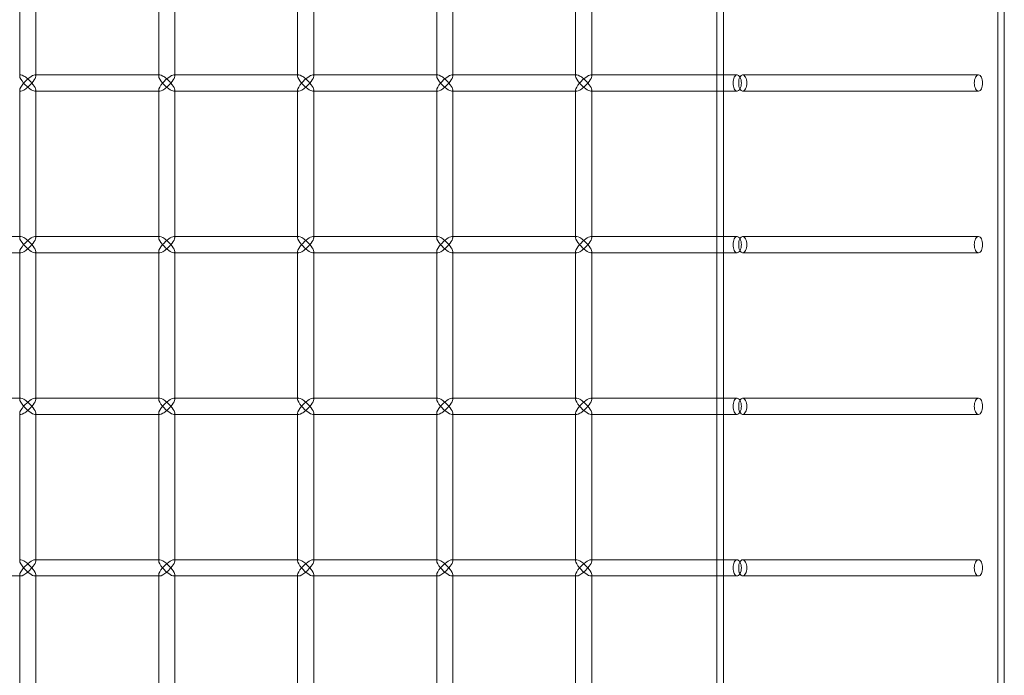
# Model space of a CAD drawing. Units: millimetres. Extents: x -883 to 12805, y -3398 to 4809.
# Drawn here: x -584 to -280, y 672 to 875 of the extents above; entities that cross this region are included whole.
import ezdxf

# ---------------------------------------------------------------- set-up
doc = ezdxf.new("R2010")
doc.units = ezdxf.units.MM

# ---------------------------------------------------------------- blocks, each defined once
blk = doc.blocks.new('A$C6fee8e8b')
at = {"color": 0, "linetype": 'Continuous', "lineweight": 0}
for p, q in [((-368.6, -839.45), (-368.6, 2250.55)), ((-366.6, -839.45), (-366.6, 2250.55)), ((-281.7, -839.45), (-281.7, 2250.55)), ((-279.7, -839.45), (-279.7, 2250.55)), ((-584.26, 903.4), (-584.26, 857.7)), ((-579.26, 903.05), (-579.26, 858.05)), ((-541.27, 903.4), (-541.27, 857.7)), ((-536.27, 903.05), (-536.27, 858.05)), ((-498.28, 903.4), (-498.28, 857.7)), ((-493.28, 903.05), (-493.28, 858.05)), ((-455.28, 903.4), (-455.28, 857.7)), ((-450.28, 903.05), (-450.28, 858.05)), ((-412.29, 903.4), (-412.29, 857.7)), ((-407.29, 903.05), (-407.29, 858.05)), ((-583.91, 858.05), (-584.26, 858.05)), ((-541.27, 858.05), (-579.61, 858.05)), ((-579.26, 858.05), (-579.26, 857.7)), ((-540.92, 858.05), (-541.27, 858.05)), ((-498.28, 858.05), (-536.62, 858.05)), ((-536.27, 858.05), (-536.27, 857.7)), ((-497.93, 858.05), (-498.28, 858.05)), ((-455.28, 858.05), (-493.63, 858.05)), ((-493.28, 858.05), (-493.28, 857.7)), ((-454.93, 858.05), (-455.28, 858.05)), ((-412.29, 858.05), (-450.63, 858.05)), ((-450.28, 858.05), (-450.28, 857.7)), ((-411.94, 858.05), (-412.29, 858.05)), ((-368.6, 858.05), (-407.64, 858.05)), ((-407.29, 858.05), (-407.29, 857.7)), ((-362.37, 858.05), (-368.6, 858.05)), ((-287.64, 858.05), (-360.65, 858.05)), ((-584.26, 853.4), (-584.26, 807.7)), ((-583.91, 853.05), (-584.26, 853.05)), ((-541.27, 853.05), (-579.61, 853.05)), ((-579.26, 853.4), (-579.26, 853.05)), ((-579.26, 853.05), (-579.26, 808.05)), ((-541.27, 853.4), (-541.27, 807.7)), ((-540.92, 853.05), (-541.27, 853.05)), ((-498.28, 853.05), (-536.62, 853.05)), ((-536.27, 853.4), (-536.27, 853.05)), ((-536.27, 853.05), (-536.27, 808.05)), ((-498.28, 853.4), (-498.28, 807.7)), ((-497.93, 853.05), (-498.28, 853.05)), ((-455.28, 853.05), (-493.63, 853.05)), ((-493.28, 853.4), (-493.28, 853.05)), ((-493.28, 853.05), (-493.28, 808.05)), ((-455.28, 853.4), (-455.28, 807.7)), ((-454.93, 853.05), (-455.28, 853.05)), ((-412.29, 853.05), (-450.63, 853.05)), ((-450.28, 853.4), (-450.28, 853.05)), ((-450.28, 853.05), (-450.28, 808.05)), ((-412.29, 853.4), (-412.29, 807.7)), ((-411.94, 853.05), (-412.29, 853.05)), ((-368.6, 853.05), (-407.64, 853.05)), ((-407.29, 853.4), (-407.29, 853.05)), ((-407.29, 853.05), (-407.29, 808.05)), ((-362.37, 853.05), (-368.6, 853.05)), ((-287.64, 853.05), (-360.65, 853.05)), ((-584.26, 808.05), (-622.6, 808.05)), ((-583.91, 808.05), (-584.26, 808.05)), ((-541.27, 808.05), (-579.61, 808.05)), ((-579.26, 808.05), (-579.26, 807.7)), ((-540.92, 808.05), (-541.27, 808.05)), ((-498.28, 808.05), (-536.62, 808.05)), ((-536.27, 808.05), (-536.27, 807.7)), ((-497.93, 808.05), (-498.28, 808.05)), ((-455.28, 808.05), (-493.63, 808.05)), ((-493.28, 808.05), (-493.28, 807.7)), ((-454.93, 808.05), (-455.28, 808.05)), ((-412.29, 808.05), (-450.63, 808.05)), ((-450.28, 808.05), (-450.28, 807.7)), ((-411.94, 808.05), (-412.29, 808.05)), ((-368.6, 808.05), (-407.64, 808.05)), ((-407.29, 808.05), (-407.29, 807.7)), ((-362.37, 808.05), (-368.6, 808.05)), ((-287.64, 808.05), (-360.65, 808.05)), ((-584.26, 803.05), (-622.6, 803.05)), ((-584.26, 803.4), (-584.26, 757.7)), ((-583.91, 803.05), (-584.26, 803.05)), ((-541.27, 803.05), (-579.61, 803.05)), ((-579.26, 803.4), (-579.26, 803.05)), ((-579.26, 803.05), (-579.26, 758.05)), ((-541.27, 803.4), (-541.27, 757.7)), ((-540.92, 803.05), (-541.27, 803.05)), ((-498.28, 803.05), (-536.62, 803.05)), ((-536.27, 803.4), (-536.27, 803.05)), ((-536.27, 803.05), (-536.27, 758.05)), ((-498.28, 803.4), (-498.28, 757.7)), ((-497.93, 803.05), (-498.28, 803.05)), ((-455.28, 803.05), (-493.63, 803.05)), ((-493.28, 803.4), (-493.28, 803.05)), ((-493.28, 803.05), (-493.28, 758.05)), ((-455.28, 803.4), (-455.28, 757.7)), ((-454.93, 803.05), (-455.28, 803.05)), ((-412.29, 803.05), (-450.63, 803.05)), ((-450.28, 803.4), (-450.28, 803.05)), ((-450.28, 803.05), (-450.28, 758.05)), ((-412.29, 803.4), (-412.29, 757.7)), ((-411.94, 803.05), (-412.29, 803.05)), ((-368.6, 803.05), (-407.64, 803.05)), ((-407.29, 803.4), (-407.29, 803.05)), ((-407.29, 803.05), (-407.29, 758.05)), ((-362.37, 803.05), (-368.6, 803.05)), ((-287.64, 803.05), (-360.65, 803.05)), ((-584.26, 758.05), (-622.6, 758.05)), ((-583.91, 758.05), (-584.26, 758.05)), ((-541.27, 758.05), (-579.61, 758.05)), ((-579.26, 758.05), (-579.26, 757.7)), ((-540.92, 758.05), (-541.27, 758.05)), ((-498.28, 758.05), (-536.62, 758.05)), ((-536.27, 758.05), (-536.27, 757.7)), ((-497.93, 758.05), (-498.28, 758.05)), ((-455.28, 758.05), (-493.63, 758.05)), ((-493.28, 758.05), (-493.28, 757.7)), ((-454.93, 758.05), (-455.28, 758.05)), ((-412.29, 758.05), (-450.63, 758.05)), ((-450.28, 758.05), (-450.28, 757.7)), ((-411.94, 758.05), (-412.29, 758.05)), ((-368.6, 758.05), (-407.64, 758.05)), ((-407.29, 758.05), (-407.29, 757.7)), ((-362.37, 758.05), (-368.6, 758.05)), ((-287.64, 758.05), (-360.65, 758.05)), ((-584.26, 753.4), (-584.26, 707.7)), ((-583.91, 753.05), (-584.26, 753.05)), ((-541.27, 753.05), (-579.61, 753.05)), ((-579.26, 753.4), (-579.26, 753.05)), ((-579.26, 753.05), (-579.26, 708.05)), ((-541.27, 753.4), (-541.27, 707.7)), ((-540.92, 753.05), (-541.27, 753.05)), ((-498.28, 753.05), (-536.62, 753.05)), ((-536.27, 753.4), (-536.27, 753.05)), ((-536.27, 753.05), (-536.27, 708.05)), ((-498.28, 753.4), (-498.28, 707.7)), ((-497.93, 753.05), (-498.28, 753.05)), ((-455.28, 753.05), (-493.63, 753.05)), ((-493.28, 753.4), (-493.28, 753.05)), ((-493.28, 753.05), (-493.28, 708.05)), ((-455.28, 753.4), (-455.28, 707.7)), ((-454.93, 753.05), (-455.28, 753.05)), ((-412.29, 753.05), (-450.63, 753.05)), ((-450.28, 753.4), (-450.28, 753.05)), ((-450.28, 753.05), (-450.28, 708.05)), ((-412.29, 753.4), (-412.29, 707.7)), ((-411.94, 753.05), (-412.29, 753.05)), ((-368.6, 753.05), (-407.64, 753.05)), ((-407.29, 753.4), (-407.29, 753.05)), ((-407.29, 753.05), (-407.29, 708.05)), ((-362.37, 753.05), (-368.6, 753.05)), ((-287.64, 753.05), (-360.65, 753.05)), ((-584.26, 708.05), (-583.91, 708.05)), ((-579.61, 708.05), (-541.27, 708.05)), ((-579.26, 708.05), (-579.26, 707.7)), ((-541.27, 708.05), (-540.92, 708.05)), ((-536.62, 708.05), (-498.28, 708.05)), ((-536.27, 708.05), (-536.27, 707.7)), ((-498.28, 708.05), (-497.93, 708.05)), ((-493.63, 708.05), (-455.28, 708.05)), ((-493.28, 708.05), (-493.28, 707.7)), ((-455.28, 708.05), (-454.93, 708.05)), ((-450.63, 708.05), (-412.29, 708.05)), ((-450.28, 708.05), (-450.28, 707.7)), ((-412.29, 708.05), (-411.94, 708.05)), ((-407.64, 708.05), (-368.6, 708.05)), ((-407.29, 708.05), (-407.29, 707.7)), ((-368.6, 708.05), (-362.37, 708.05)), ((-360.65, 708.05), (-287.64, 708.05)), ((-622.6, 703.05), (-584.26, 703.05)), ((-584.26, 703.4), (-584.26, 657.7)), ((-584.26, 703.05), (-583.91, 703.05)), ((-579.61, 703.05), (-541.27, 703.05)), ((-579.26, 703.4), (-579.26, 703.05)), ((-579.26, 703.05), (-579.26, 658.05)), ((-541.27, 703.4), (-541.27, 657.7)), ((-541.27, 703.05), (-540.92, 703.05)), ((-536.62, 703.05), (-498.28, 703.05)), ((-536.27, 703.4), (-536.27, 703.05)), ((-536.27, 703.05), (-536.27, 658.05)), ((-498.28, 703.4), (-498.28, 657.7)), ((-498.28, 703.05), (-497.93, 703.05)), ((-493.63, 703.05), (-455.28, 703.05)), ((-493.28, 703.4), (-493.28, 703.05)), ((-493.28, 703.05), (-493.28, 658.05)), ((-455.28, 703.4), (-455.28, 657.7)), ((-455.28, 703.05), (-454.93, 703.05)), ((-450.63, 703.05), (-412.29, 703.05)), ((-450.28, 703.4), (-450.28, 703.05)), ((-450.28, 703.05), (-450.28, 658.05)), ((-412.29, 703.4), (-412.29, 657.7)), ((-412.29, 703.05), (-411.94, 703.05)), ((-407.64, 703.05), (-368.6, 703.05)), ((-407.29, 703.4), (-407.29, 703.05)), ((-407.29, 703.05), (-407.29, 658.05)), ((-368.6, 703.05), (-362.37, 703.05)), ((-360.65, 703.05), (-287.64, 703.05))]:
    blk.add_line(p, q, dxfattribs=at)
at = {"color": 0, "linetype": 'Continuous', "lineweight": 0, "extrusion": (0, 0, -1)}
for centre, major_axis, start_param, end_param in [((-581.76, 855.55), (2.41, -2.41), 2.873683, 4.980299), ((-581.76, 855.55), (2.41, -2.41), 1.838706, 2.873683), ((-538.77, 855.55), (2.41, -2.41), 2.873683, 4.980299), ((-538.77, 855.55), (2.41, -2.41), 1.838706, 2.873683), ((-495.78, 855.55), (2.41, -2.41), 2.873683, 4.980299), ((-495.78, 855.55), (2.41, -2.41), 1.838706, 2.873683), ((-452.78, 855.55), (2.41, -2.41), 2.873683, 4.980299), ((-452.78, 855.55), (2.41, -2.41), 1.838706, 2.873683), ((-409.79, 855.55), (2.41, -2.41), 2.873683, 4.980299), ((-409.79, 855.55), (2.41, -2.41), 1.838706, 2.873683), ((-581.76, 855.55), (-2.41, -2.41), 0.26791, 1.302886), ((-581.76, 855.55), (-2.41, -2.41), -1.838706, 0.26791), ((-538.77, 855.55), (-2.41, -2.41), 0.26791, 1.302886), ((-538.77, 855.55), (-2.41, -2.41), -1.838706, 0.26791), ((-495.78, 855.55), (-2.41, -2.41), 0.26791, 1.302886), ((-495.78, 855.55), (-2.41, -2.41), -1.838706, 0.26791), ((-452.78, 855.55), (-2.41, -2.41), 0.26791, 1.302886), ((-452.78, 855.55), (-2.41, -2.41), -1.838706, 0.26791), ((-409.79, 855.55), (-2.41, -2.41), 0.26791, 1.302886), ((-409.79, 855.55), (-2.41, -2.41), -1.838706, 0.26791), ((-581.76, 805.55), (2.41, -2.41), 2.873683, 4.980299), ((-581.76, 805.55), (2.41, -2.41), 1.838706, 2.873683), ((-538.77, 805.55), (2.41, -2.41), 2.873683, 4.980299), ((-538.77, 805.55), (2.41, -2.41), 1.838706, 2.873683), ((-495.78, 805.55), (2.41, -2.41), 2.873683, 4.980299), ((-495.78, 805.55), (2.41, -2.41), 1.838706, 2.873683), ((-452.78, 805.55), (2.41, -2.41), 2.873683, 4.980299), ((-452.78, 805.55), (2.41, -2.41), 1.838706, 2.873683), ((-409.79, 805.55), (2.41, -2.41), 2.873683, 4.980299), ((-409.79, 805.55), (2.41, -2.41), 1.838706, 2.873683), ((-581.76, 805.55), (-2.41, -2.41), 0.26791, 1.302886), ((-581.76, 805.55), (-2.41, -2.41), -1.838706, 0.26791), ((-538.77, 805.55), (-2.41, -2.41), 0.26791, 1.302886), ((-538.77, 805.55), (-2.41, -2.41), -1.838706, 0.26791), ((-495.78, 805.55), (-2.41, -2.41), 0.26791, 1.302886), ((-495.78, 805.55), (-2.41, -2.41), -1.838706, 0.26791), ((-452.78, 805.55), (-2.41, -2.41), 0.26791, 1.302886), ((-452.78, 805.55), (-2.41, -2.41), -1.838706, 0.26791), ((-409.79, 805.55), (-2.41, -2.41), 0.26791, 1.302886), ((-409.79, 805.55), (-2.41, -2.41), -1.838706, 0.26791), ((-581.76, 755.55), (2.41, -2.41), 2.873683, 4.980299), ((-581.76, 755.55), (2.41, -2.41), 1.838706, 2.873683), ((-581.76, 755.55), (-2.41, -2.41), 0.26791, 1.302886), ((-581.76, 755.55), (-2.41, -2.41), -1.838706, 0.26791), ((-538.77, 755.55), (2.41, -2.41), 2.873683, 4.980299), ((-538.77, 755.55), (2.41, -2.41), 1.838706, 2.873683), ((-538.77, 755.55), (-2.41, -2.41), 0.26791, 1.302886), ((-538.77, 755.55), (-2.41, -2.41), -1.838706, 0.26791), ((-495.78, 755.55), (2.41, -2.41), 2.873683, 4.980299), ((-495.78, 755.55), (2.41, -2.41), 1.838706, 2.873683), ((-495.78, 755.55), (-2.41, -2.41), 0.26791, 1.302886), ((-495.78, 755.55), (-2.41, -2.41), -1.838706, 0.26791), ((-452.78, 755.55), (2.41, -2.41), 2.873683, 4.980299), ((-452.78, 755.55), (2.41, -2.41), 1.838706, 2.873683), ((-452.78, 755.55), (-2.41, -2.41), 0.26791, 1.302886), ((-452.78, 755.55), (-2.41, -2.41), -1.838706, 0.26791), ((-409.79, 755.55), (2.41, -2.41), 2.873683, 4.980299), ((-409.79, 755.55), (2.41, -2.41), 1.838706, 2.873683), ((-409.79, 755.55), (-2.41, -2.41), 0.26791, 1.302886), ((-409.79, 755.55), (-2.41, -2.41), -1.838706, 0.26791), ((-581.76, 705.55), (2.41, -2.41), 2.873683, 4.980299), ((-581.76, 705.55), (2.41, -2.41), 1.838706, 2.873683), ((-538.77, 705.55), (2.41, -2.41), 2.873683, 4.980299), ((-538.77, 705.55), (2.41, -2.41), 1.838706, 2.873683), ((-495.78, 705.55), (2.41, -2.41), 2.873683, 4.980299), ((-495.78, 705.55), (2.41, -2.41), 1.838706, 2.873683), ((-452.78, 705.55), (2.41, -2.41), 2.873683, 4.980299), ((-452.78, 705.55), (2.41, -2.41), 1.838706, 2.873683), ((-409.79, 705.55), (2.41, -2.41), 2.873683, 4.980299), ((-409.79, 705.55), (2.41, -2.41), 1.838706, 2.873683), ((-581.76, 705.55), (-2.41, 2.41), 3.409503, 4.980299), ((-581.76, 705.55), (-2.41, 2.41), 1.838706, 3.409503), ((-538.77, 705.55), (-2.41, 2.41), 3.409503, 4.980299), ((-538.77, 705.55), (-2.41, 2.41), 1.838706, 3.409503), ((-495.78, 705.55), (-2.41, 2.41), 3.409503, 4.980299), ((-495.78, 705.55), (-2.41, 2.41), 1.838706, 3.409503), ((-452.78, 705.55), (-2.41, 2.41), 3.409503, 4.980299), ((-452.78, 705.55), (-2.41, 2.41), 1.838706, 3.409503), ((-409.79, 705.55), (-2.41, 2.41), 3.409503, 4.980299), ((-409.79, 705.55), (-2.41, 2.41), 1.838706, 3.409503)]:
    blk.add_ellipse(centre, major_axis=major_axis, ratio=0.274509, start_param=start_param, end_param=end_param, dxfattribs=at)
at = {"color": 0, "linetype": 'Continuous', "lineweight": 0}
for centre, major_axis, start_param, end_param in [((-581.76, 855.55), (-2.41, -2.41), 3.409503, 4.980299), ((-581.76, 855.55), (-2.41, -2.41), 1.838706, 3.409503), ((-538.77, 855.55), (-2.41, -2.41), 3.409503, 4.980299), ((-538.77, 855.55), (-2.41, -2.41), 1.838706, 3.409503), ((-495.78, 855.55), (-2.41, -2.41), 3.409503, 4.980299), ((-495.78, 855.55), (-2.41, -2.41), 1.838706, 3.409503), ((-452.78, 855.55), (-2.41, -2.41), 3.409503, 4.980299), ((-452.78, 855.55), (-2.41, -2.41), 1.838706, 3.409503), ((-409.79, 855.55), (-2.41, -2.41), 3.409503, 4.980299), ((-409.79, 855.55), (-2.41, -2.41), 1.838706, 3.409503), ((-581.76, 855.55), (2.41, -2.41), -1.838706, -0.26791), ((-581.76, 855.55), (2.41, -2.41), -0.26791, 1.302886), ((-538.77, 855.55), (2.41, -2.41), -1.838706, -0.26791), ((-538.77, 855.55), (2.41, -2.41), -0.26791, 1.302886), ((-495.78, 855.55), (2.41, -2.41), -1.838706, -0.26791), ((-495.78, 855.55), (2.41, -2.41), -0.26791, 1.302886), ((-452.78, 855.55), (2.41, -2.41), -1.838706, -0.26791), ((-452.78, 855.55), (2.41, -2.41), -0.26791, 1.302886), ((-409.79, 855.55), (2.41, -2.41), -1.838706, -0.26791), ((-409.79, 855.55), (2.41, -2.41), -0.26791, 1.302886), ((-581.76, 805.55), (-2.41, -2.41), 3.409503, 4.980299), ((-581.76, 805.55), (-2.41, -2.41), 1.838706, 3.409503), ((-538.77, 805.55), (-2.41, -2.41), 3.409503, 4.980299), ((-538.77, 805.55), (-2.41, -2.41), 1.838706, 3.409503), ((-495.78, 805.55), (-2.41, -2.41), 3.409503, 4.980299), ((-495.78, 805.55), (-2.41, -2.41), 1.838706, 3.409503), ((-452.78, 805.55), (-2.41, -2.41), 3.409503, 4.980299), ((-452.78, 805.55), (-2.41, -2.41), 1.838706, 3.409503), ((-409.79, 805.55), (-2.41, -2.41), 3.409503, 4.980299), ((-409.79, 805.55), (-2.41, -2.41), 1.838706, 3.409503), ((-581.76, 805.55), (2.41, -2.41), -1.838706, -0.26791), ((-581.76, 805.55), (2.41, -2.41), -0.26791, 1.302886), ((-538.77, 805.55), (2.41, -2.41), -1.838706, -0.26791), ((-538.77, 805.55), (2.41, -2.41), -0.26791, 1.302886), ((-495.78, 805.55), (2.41, -2.41), -1.838706, -0.26791), ((-495.78, 805.55), (2.41, -2.41), -0.26791, 1.302886), ((-452.78, 805.55), (2.41, -2.41), -1.838706, -0.26791), ((-452.78, 805.55), (2.41, -2.41), -0.26791, 1.302886), ((-409.79, 805.55), (2.41, -2.41), -1.838706, -0.26791), ((-409.79, 805.55), (2.41, -2.41), -0.26791, 1.302886), ((-581.76, 755.55), (-2.41, -2.41), 3.409503, 4.980299), ((-581.76, 755.55), (2.41, -2.41), -1.838706, -0.26791), ((-581.76, 755.55), (-2.41, -2.41), 1.838706, 3.409503), ((-581.76, 755.55), (2.41, -2.41), -0.26791, 1.302886), ((-538.77, 755.55), (-2.41, -2.41), 3.409503, 4.980299), ((-538.77, 755.55), (2.41, -2.41), -1.838706, -0.26791), ((-538.77, 755.55), (-2.41, -2.41), 1.838706, 3.409503), ((-538.77, 755.55), (2.41, -2.41), -0.26791, 1.302886), ((-495.78, 755.55), (-2.41, -2.41), 3.409503, 4.980299), ((-495.78, 755.55), (2.41, -2.41), -1.838706, -0.26791), ((-495.78, 755.55), (-2.41, -2.41), 1.838706, 3.409503), ((-495.78, 755.55), (2.41, -2.41), -0.26791, 1.302886), ((-452.78, 755.55), (-2.41, -2.41), 3.409503, 4.980299), ((-452.78, 755.55), (2.41, -2.41), -1.838706, -0.26791), ((-452.78, 755.55), (-2.41, -2.41), 1.838706, 3.409503), ((-452.78, 755.55), (2.41, -2.41), -0.26791, 1.302886), ((-409.79, 755.55), (-2.41, -2.41), 3.409503, 4.980299), ((-409.79, 755.55), (2.41, -2.41), -1.838706, -0.26791), ((-409.79, 755.55), (-2.41, -2.41), 1.838706, 3.409503), ((-409.79, 755.55), (2.41, -2.41), -0.26791, 1.302886), ((-581.76, 705.55), (2.41, 2.41), 0.26791, 1.838706), ((-581.76, 705.55), (2.41, 2.41), -1.302886, 0.26791), ((-538.77, 705.55), (2.41, 2.41), 0.26791, 1.838706), ((-538.77, 705.55), (2.41, 2.41), -1.302886, 0.26791), ((-495.78, 705.55), (2.41, 2.41), 0.26791, 1.838706), ((-495.78, 705.55), (2.41, 2.41), -1.302886, 0.26791), ((-452.78, 705.55), (2.41, 2.41), 0.26791, 1.838706), ((-452.78, 705.55), (2.41, 2.41), -1.302886, 0.26791), ((-409.79, 705.55), (2.41, 2.41), 0.26791, 1.838706), ((-409.79, 705.55), (2.41, 2.41), -1.302886, 0.26791), ((-581.76, 705.55), (2.41, 2.41), 1.838706, 2.873683), ((-581.76, 705.55), (2.41, 2.41), 2.873683, 4.980299), ((-538.77, 705.55), (2.41, 2.41), 1.838706, 2.873683), ((-538.77, 705.55), (2.41, 2.41), 2.873683, 4.980299), ((-495.78, 705.55), (2.41, 2.41), 1.838706, 2.873683), ((-495.78, 705.55), (2.41, 2.41), 2.873683, 4.980299), ((-452.78, 705.55), (2.41, 2.41), 1.838706, 2.873683), ((-452.78, 705.55), (2.41, 2.41), 2.873683, 4.980299), ((-409.79, 705.55), (2.41, 2.41), 1.838706, 2.873683), ((-409.79, 705.55), (2.41, 2.41), 2.873683, 4.980299)]:
    blk.add_ellipse(centre, major_axis=major_axis, ratio=0.274509, start_param=start_param, end_param=end_param, dxfattribs=at)
for points, knots in [([(-361.03, 855.55), (-361.03, 855.24), (-361.06, 854.91), (-361.21, 854.29), (-361.31, 854.01), (-361.55, 853.56), (-361.71, 853.37), (-362.03, 853.12), (-362.21, 853.05), (-362.53, 853.05), (-362.69, 853.12), (-363, 853.37), (-363.13, 853.56), (-363.34, 854.01), (-363.43, 854.29), (-363.55, 854.91), (-363.58, 855.24), (-363.58, 855.87), (-363.55, 856.2), (-363.43, 856.82), (-363.34, 857.1), (-363.13, 857.54), (-363, 857.74), (-362.69, 857.99), (-362.53, 858.05), (-362.21, 858.05), (-362.03, 857.99), (-361.71, 857.74), (-361.55, 857.54), (-361.31, 857.1), (-361.21, 856.82), (-361.06, 856.2), (-361.03, 855.87), (-361.03, 855.55)], [0, 0, 0, 0, 0.094193, 0.094193, 0.188386, 0.188386, 0.282579, 0.282579, 0.376772, 0.376772, 0.470965, 0.470965, 0.565158, 0.565158, 0.659351, 0.659351, 0.753544, 0.753544, 0.847737, 0.847737, 0.94193, 0.94193, 1.036123, 1.036123, 1.130316, 1.130316, 1.224509, 1.224509, 1.318702, 1.318702, 1.412895, 1.412895, 1.507088, 1.507088, 1.507088, 1.507088]), ([(-359.31, 855.55), (-359.31, 855.87), (-359.34, 856.2), (-359.48, 856.82), (-359.59, 857.1), (-359.83, 857.54), (-359.98, 857.74), (-360.31, 857.99), (-360.49, 858.05), (-360.81, 858.05), (-360.97, 857.99), (-361.28, 857.74), (-361.41, 857.54), (-361.62, 857.1), (-361.71, 856.82), (-361.83, 856.2), (-361.86, 855.87), (-361.86, 855.24), (-361.83, 854.91), (-361.71, 854.29), (-361.62, 854.01), (-361.41, 853.56), (-361.28, 853.37), (-360.97, 853.12), (-360.81, 853.05), (-360.49, 853.05), (-360.31, 853.12), (-359.98, 853.37), (-359.83, 853.56), (-359.59, 854.01), (-359.48, 854.29), (-359.34, 854.91), (-359.31, 855.24), (-359.31, 855.55)], [0, 0, 0, 0, 0.094195, 0.094195, 0.18839, 0.18839, 0.282585, 0.282585, 0.37678, 0.37678, 0.470975, 0.470975, 0.56517, 0.56517, 0.659365, 0.659365, 0.75356, 0.75356, 0.847756, 0.847756, 0.941951, 0.941951, 1.036146, 1.036146, 1.130341, 1.130341, 1.224536, 1.224536, 1.318731, 1.318731, 1.412926, 1.412926, 1.507121, 1.507121, 1.507121, 1.507121]), ([(-286.43, 855.55), (-286.43, 855.24), (-286.46, 854.91), (-286.58, 854.29), (-286.67, 854.01), (-286.88, 853.56), (-287.01, 853.37), (-287.32, 853.12), (-287.48, 853.05), (-287.8, 853.05), (-287.98, 853.12), (-288.31, 853.37), (-288.46, 853.56), (-288.7, 854.01), (-288.81, 854.29), (-288.95, 854.91), (-288.98, 855.24), (-288.98, 855.87), (-288.95, 856.2), (-288.81, 856.82), (-288.7, 857.1), (-288.46, 857.54), (-288.31, 857.74), (-287.98, 857.99), (-287.8, 858.05), (-287.48, 858.05), (-287.32, 857.99), (-287.01, 857.74), (-286.88, 857.54), (-286.67, 857.1), (-286.58, 856.82), (-286.46, 856.2), (-286.43, 855.87), (-286.43, 855.55)], [0, 0, 0, 0, 0.094195, 0.094195, 0.18839, 0.18839, 0.282585, 0.282585, 0.37678, 0.37678, 0.470975, 0.470975, 0.56517, 0.56517, 0.659365, 0.659365, 0.75356, 0.75356, 0.847756, 0.847756, 0.941951, 0.941951, 1.036146, 1.036146, 1.130341, 1.130341, 1.224536, 1.224536, 1.318731, 1.318731, 1.412926, 1.412926, 1.507121, 1.507121, 1.507121, 1.507121]), ([(-361.03, 805.55), (-361.03, 805.24), (-361.06, 804.91), (-361.21, 804.29), (-361.31, 804.01), (-361.55, 803.56), (-361.71, 803.37), (-362.03, 803.12), (-362.21, 803.05), (-362.53, 803.05), (-362.69, 803.12), (-363, 803.37), (-363.13, 803.56), (-363.34, 804.01), (-363.43, 804.29), (-363.55, 804.91), (-363.58, 805.24), (-363.58, 805.87), (-363.55, 806.2), (-363.43, 806.82), (-363.34, 807.1), (-363.13, 807.54), (-363, 807.74), (-362.69, 807.99), (-362.53, 808.05), (-362.21, 808.05), (-362.03, 807.99), (-361.71, 807.74), (-361.55, 807.54), (-361.31, 807.1), (-361.21, 806.82), (-361.06, 806.2), (-361.03, 805.87), (-361.03, 805.55)], [0, 0, 0, 0, 0.094193, 0.094193, 0.188386, 0.188386, 0.282579, 0.282579, 0.376772, 0.376772, 0.470965, 0.470965, 0.565158, 0.565158, 0.659351, 0.659351, 0.753544, 0.753544, 0.847737, 0.847737, 0.94193, 0.94193, 1.036123, 1.036123, 1.130316, 1.130316, 1.224509, 1.224509, 1.318702, 1.318702, 1.412895, 1.412895, 1.507088, 1.507088, 1.507088, 1.507088]), ([(-359.31, 805.55), (-359.31, 805.87), (-359.34, 806.2), (-359.48, 806.82), (-359.59, 807.1), (-359.83, 807.54), (-359.98, 807.74), (-360.31, 807.99), (-360.49, 808.05), (-360.81, 808.05), (-360.97, 807.99), (-361.28, 807.74), (-361.41, 807.54), (-361.62, 807.1), (-361.71, 806.82), (-361.83, 806.2), (-361.86, 805.87), (-361.86, 805.24), (-361.83, 804.91), (-361.71, 804.29), (-361.62, 804.01), (-361.41, 803.56), (-361.28, 803.37), (-360.97, 803.12), (-360.81, 803.05), (-360.49, 803.05), (-360.31, 803.12), (-359.98, 803.37), (-359.83, 803.56), (-359.59, 804.01), (-359.48, 804.29), (-359.34, 804.91), (-359.31, 805.24), (-359.31, 805.55)], [0, 0, 0, 0, 0.094195, 0.094195, 0.18839, 0.18839, 0.282585, 0.282585, 0.37678, 0.37678, 0.470975, 0.470975, 0.56517, 0.56517, 0.659365, 0.659365, 0.75356, 0.75356, 0.847756, 0.847756, 0.941951, 0.941951, 1.036146, 1.036146, 1.130341, 1.130341, 1.224536, 1.224536, 1.318731, 1.318731, 1.412926, 1.412926, 1.507121, 1.507121, 1.507121, 1.507121]), ([(-286.43, 805.55), (-286.43, 805.24), (-286.46, 804.91), (-286.58, 804.29), (-286.67, 804.01), (-286.88, 803.56), (-287.01, 803.37), (-287.32, 803.12), (-287.48, 803.05), (-287.8, 803.05), (-287.98, 803.12), (-288.31, 803.37), (-288.46, 803.56), (-288.7, 804.01), (-288.81, 804.29), (-288.95, 804.91), (-288.98, 805.24), (-288.98, 805.87), (-288.95, 806.2), (-288.81, 806.82), (-288.7, 807.1), (-288.46, 807.54), (-288.31, 807.74), (-287.98, 807.99), (-287.8, 808.05), (-287.48, 808.05), (-287.32, 807.99), (-287.01, 807.74), (-286.88, 807.54), (-286.67, 807.1), (-286.58, 806.82), (-286.46, 806.2), (-286.43, 805.87), (-286.43, 805.55)], [0, 0, 0, 0, 0.094195, 0.094195, 0.18839, 0.18839, 0.282585, 0.282585, 0.37678, 0.37678, 0.470975, 0.470975, 0.56517, 0.56517, 0.659365, 0.659365, 0.75356, 0.75356, 0.847756, 0.847756, 0.941951, 0.941951, 1.036146, 1.036146, 1.130341, 1.130341, 1.224536, 1.224536, 1.318731, 1.318731, 1.412926, 1.412926, 1.507121, 1.507121, 1.507121, 1.507121]), ([(-361.03, 755.55), (-361.03, 755.24), (-361.06, 754.91), (-361.21, 754.29), (-361.31, 754.01), (-361.55, 753.56), (-361.71, 753.37), (-362.03, 753.12), (-362.21, 753.05), (-362.53, 753.05), (-362.69, 753.12), (-363, 753.37), (-363.13, 753.56), (-363.34, 754.01), (-363.43, 754.29), (-363.55, 754.91), (-363.58, 755.24), (-363.58, 755.87), (-363.55, 756.2), (-363.43, 756.82), (-363.34, 757.1), (-363.13, 757.54), (-363, 757.74), (-362.69, 757.99), (-362.53, 758.05), (-362.21, 758.05), (-362.03, 757.99), (-361.71, 757.74), (-361.55, 757.54), (-361.31, 757.1), (-361.21, 756.82), (-361.06, 756.2), (-361.03, 755.87), (-361.03, 755.55)], [0, 0, 0, 0, 0.094193, 0.094193, 0.188386, 0.188386, 0.282579, 0.282579, 0.376772, 0.376772, 0.470965, 0.470965, 0.565158, 0.565158, 0.659351, 0.659351, 0.753544, 0.753544, 0.847737, 0.847737, 0.94193, 0.94193, 1.036123, 1.036123, 1.130316, 1.130316, 1.224509, 1.224509, 1.318702, 1.318702, 1.412895, 1.412895, 1.507088, 1.507088, 1.507088, 1.507088]), ([(-359.31, 755.55), (-359.31, 755.87), (-359.34, 756.2), (-359.48, 756.82), (-359.59, 757.1), (-359.83, 757.54), (-359.98, 757.74), (-360.31, 757.99), (-360.49, 758.05), (-360.81, 758.05), (-360.97, 757.99), (-361.28, 757.74), (-361.41, 757.54), (-361.62, 757.1), (-361.71, 756.82), (-361.83, 756.2), (-361.86, 755.87), (-361.86, 755.24), (-361.83, 754.91), (-361.71, 754.29), (-361.62, 754.01), (-361.41, 753.56), (-361.28, 753.37), (-360.97, 753.12), (-360.81, 753.05), (-360.49, 753.05), (-360.31, 753.12), (-359.98, 753.37), (-359.83, 753.56), (-359.59, 754.01), (-359.48, 754.29), (-359.34, 754.91), (-359.31, 755.24), (-359.31, 755.55)], [0, 0, 0, 0, 0.094195, 0.094195, 0.18839, 0.18839, 0.282585, 0.282585, 0.37678, 0.37678, 0.470975, 0.470975, 0.56517, 0.56517, 0.659365, 0.659365, 0.75356, 0.75356, 0.847756, 0.847756, 0.941951, 0.941951, 1.036146, 1.036146, 1.130341, 1.130341, 1.224536, 1.224536, 1.318731, 1.318731, 1.412926, 1.412926, 1.507121, 1.507121, 1.507121, 1.507121]), ([(-286.43, 755.55), (-286.43, 755.24), (-286.46, 754.91), (-286.58, 754.29), (-286.67, 754.01), (-286.88, 753.56), (-287.01, 753.37), (-287.32, 753.12), (-287.48, 753.05), (-287.8, 753.05), (-287.98, 753.12), (-288.31, 753.37), (-288.46, 753.56), (-288.7, 754.01), (-288.81, 754.29), (-288.95, 754.91), (-288.98, 755.24), (-288.98, 755.87), (-288.95, 756.2), (-288.81, 756.82), (-288.7, 757.1), (-288.46, 757.54), (-288.31, 757.74), (-287.98, 757.99), (-287.8, 758.05), (-287.48, 758.05), (-287.32, 757.99), (-287.01, 757.74), (-286.88, 757.54), (-286.67, 757.1), (-286.58, 756.82), (-286.46, 756.2), (-286.43, 755.87), (-286.43, 755.55)], [0, 0, 0, 0, 0.094195, 0.094195, 0.18839, 0.18839, 0.282585, 0.282585, 0.37678, 0.37678, 0.470975, 0.470975, 0.56517, 0.56517, 0.659365, 0.659365, 0.75356, 0.75356, 0.847756, 0.847756, 0.941951, 0.941951, 1.036146, 1.036146, 1.130341, 1.130341, 1.224536, 1.224536, 1.318731, 1.318731, 1.412926, 1.412926, 1.507121, 1.507121, 1.507121, 1.507121]), ([(-363.58, 705.55), (-363.58, 705.87), (-363.55, 706.2), (-363.43, 706.82), (-363.34, 707.1), (-363.13, 707.54), (-363, 707.74), (-362.69, 707.99), (-362.53, 708.05), (-362.21, 708.05), (-362.03, 707.99), (-361.71, 707.74), (-361.55, 707.54), (-361.31, 707.1), (-361.21, 706.82), (-361.06, 706.2), (-361.03, 705.87), (-361.03, 705.55)], [-0.753544, -0.753544, -0.753544, -0.753544, -0.6593509, -0.6593509, -0.5651579, -0.5651579, -0.470965, -0.470965, -0.376772, -0.376772, -0.282579, -0.282579, -0.188386, -0.188386, -0.094193, -0.094193, 0, 0, 0, 0]), ([(-359.31, 705.55), (-359.31, 705.87), (-359.34, 706.2), (-359.48, 706.82), (-359.59, 707.1), (-359.83, 707.54), (-359.98, 707.74), (-360.31, 707.99), (-360.49, 708.05), (-360.81, 708.05), (-360.97, 707.99), (-361.28, 707.74), (-361.41, 707.54), (-361.62, 707.1), (-361.71, 706.82), (-361.83, 706.2), (-361.86, 705.87), (-361.86, 705.55)], [0, 0, 0, 0, 0.0941951, 0.0941951, 0.1883901, 0.1883901, 0.2825852, 0.2825852, 0.3767802, 0.3767802, 0.4709753, 0.4709753, 0.5651703, 0.5651703, 0.6593654, 0.6593654, 0.7535604, 0.7535604, 0.7535604, 0.7535604]), ([(-288.98, 705.55), (-288.98, 705.87), (-288.95, 706.2), (-288.81, 706.82), (-288.7, 707.1), (-288.46, 707.54), (-288.31, 707.74), (-287.98, 707.99), (-287.8, 708.05), (-287.48, 708.05), (-287.32, 707.99), (-287.01, 707.74), (-286.88, 707.54), (-286.67, 707.1), (-286.58, 706.82), (-286.46, 706.2), (-286.43, 705.87), (-286.43, 705.55)], [0.7535604, 0.7535604, 0.7535604, 0.7535604, 0.8477555, 0.8477555, 0.9419506, 0.9419506, 1.0361456, 1.0361456, 1.1303406, 1.1303406, 1.2245357, 1.2245357, 1.3187307, 1.3187307, 1.4129258, 1.4129258, 1.5071209, 1.5071209, 1.5071209, 1.5071209]), ([(-363.58, 705.55), (-363.58, 705.24), (-363.55, 704.91), (-363.43, 704.29), (-363.34, 704.01), (-363.13, 703.56), (-363, 703.37), (-362.69, 703.12), (-362.53, 703.05), (-362.21, 703.05), (-362.03, 703.12), (-361.71, 703.37), (-361.55, 703.56), (-361.31, 704.01), (-361.21, 704.29), (-361.06, 704.91), (-361.03, 705.24), (-361.03, 705.55)], [-0.753544, -0.753544, -0.753544, -0.753544, -0.6593509, -0.6593509, -0.5651579, -0.5651579, -0.470965, -0.470965, -0.376772, -0.376772, -0.282579, -0.282579, -0.188386, -0.188386, -0.094193, -0.094193, 0, 0, 0, 0]), ([(-359.31, 705.55), (-359.31, 705.24), (-359.34, 704.91), (-359.48, 704.29), (-359.59, 704.01), (-359.83, 703.56), (-359.98, 703.37), (-360.31, 703.12), (-360.49, 703.05), (-360.81, 703.05), (-360.97, 703.12), (-361.28, 703.37), (-361.41, 703.56), (-361.62, 704.01), (-361.71, 704.29), (-361.83, 704.91), (-361.86, 705.24), (-361.86, 705.55)], [0, 0, 0, 0, 0.0941951, 0.0941951, 0.1883901, 0.1883901, 0.2825852, 0.2825852, 0.3767802, 0.3767802, 0.4709753, 0.4709753, 0.5651703, 0.5651703, 0.6593654, 0.6593654, 0.7535604, 0.7535604, 0.7535604, 0.7535604]), ([(-288.98, 705.55), (-288.98, 705.24), (-288.95, 704.91), (-288.81, 704.29), (-288.7, 704.01), (-288.46, 703.56), (-288.31, 703.37), (-287.98, 703.12), (-287.8, 703.05), (-287.48, 703.05), (-287.32, 703.12), (-287.01, 703.37), (-286.88, 703.56), (-286.67, 704.01), (-286.58, 704.29), (-286.46, 704.91), (-286.43, 705.24), (-286.43, 705.55)], [-0.7535604, -0.7535604, -0.7535604, -0.7535604, -0.6593654, -0.6593654, -0.5651703, -0.5651703, -0.4709753, -0.4709753, -0.3767802, -0.3767802, -0.2825852, -0.2825852, -0.1883901, -0.1883901, -0.0941951, -0.0941951, 0, 0, 0, 0])]:
    blk.add_open_spline(points, degree=3, knots=knots, dxfattribs=at)

msp = doc.modelspace()

# ---------------------------------------------------------------- block references
msp.add_blockref('A$C6fee8e8b', (0, 0))

doc.saveas('drawing.dxf')
